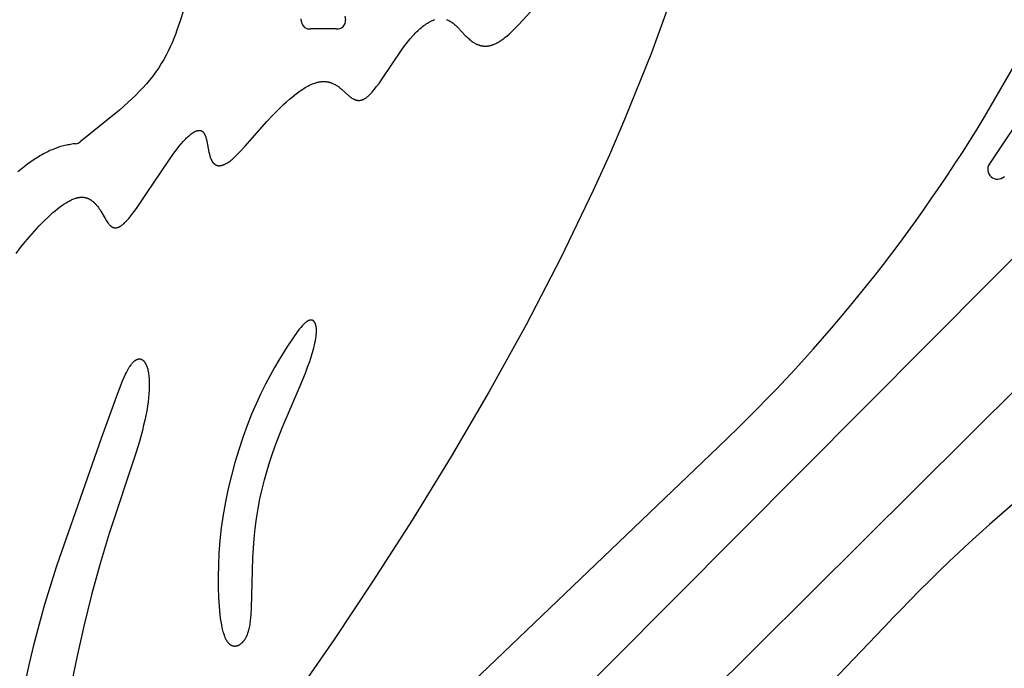
# Model space of a CAD drawing. Extents: x -394 to 394, y -394 to 394.
# Drawn here: x -182 to -167, y -172 to -163 of the extents above; entities that cross this region are included whole.
import ezdxf

# ---------------------------------------------------------------- set-up
doc = ezdxf.new("R2010")
doc.units = 0
doc.header["$MEASUREMENT"] = 0
doc.layers.add('DEFAULT', color=7, linetype='Continuous')

msp = doc.modelspace()

# ---------------------------------------------------------------- linework, layer by layer
at = {"layer": 'DEFAULT'}
msp.add_line((-177.42, -162.92), (-177.799, -162.92), dxfattribs=at)
for points in [[(-157.234, -156.177), (-179.952, -179.025)], [(-156.177, -157.234), (-179.025, -179.952)], [(-175.775, -162.781), (-175.768, -162.784), (-175.761, -162.787), (-175.755, -162.79), (-175.748, -162.793), (-175.742, -162.796), (-175.735, -162.799), (-175.729, -162.803), (-175.722, -162.807), (-175.716, -162.811), (-175.71, -162.815), (-175.703, -162.819), (-175.691, -162.827), (-175.679, -162.837), (-175.667, -162.846), (-175.655, -162.856), (-175.643, -162.867), (-175.631, -162.877), (-175.608, -162.9), (-175.496, -163.017), (-175.474, -163.04), (-175.452, -163.061), (-175.441, -163.071), (-175.429, -163.081), (-175.418, -163.09), (-175.407, -163.099), (-175.395, -163.108), (-175.384, -163.116), (-175.372, -163.123), (-175.36, -163.13), (-175.349, -163.137), (-175.337, -163.143), (-175.331, -163.146), (-175.325, -163.148), (-175.319, -163.151), (-175.313, -163.154), (-175.307, -163.156), (-175.301, -163.158), (-175.295, -163.16), (-175.289, -163.162), (-175.283, -163.164), (-175.276, -163.166), (-175.27, -163.168), (-175.264, -163.169), (-175.258, -163.171), (-175.252, -163.172), (-175.245, -163.173), (-175.239, -163.174), (-175.233, -163.175), (-175.227, -163.175), (-175.22, -163.176), (-175.214, -163.176), (-175.207, -163.177), (-175.201, -163.177), (-175.195, -163.177), (-175.188, -163.177), (-175.182, -163.176), (-175.175, -163.176), (-175.169, -163.176), (-175.162, -163.175), (-175.155, -163.174), (-175.149, -163.173), (-175.142, -163.172), (-175.135, -163.171), (-175.129, -163.169), (-175.122, -163.168), (-175.115, -163.166), (-175.109, -163.164), (-175.102, -163.162), (-175.095, -163.16), (-175.088, -163.158), (-175.081, -163.155), (-175.074, -163.153), (-175.067, -163.15), (-175.053, -163.144), (-175.039, -163.137), (-175.025, -163.13), (-175.011, -163.122), (-174.996, -163.114), (-174.981, -163.105), (-174.967, -163.095), (-174.952, -163.085), (-174.937, -163.074), (-174.922, -163.063), (-174.906, -163.051), (-174.875, -163.025), (-174.843, -162.997), (-174.811, -162.967), (-174.778, -162.936), (-174.709, -162.866), (-174.637, -162.789), (-174.214, -162.317)], [(-179.638, -162.457), (-179.75, -162.816), (-179.793, -162.939), (-179.816, -163.002), (-179.84, -163.064), (-179.866, -163.126), (-179.894, -163.189), (-179.923, -163.251), (-179.955, -163.314), (-179.989, -163.376), (-180.026, -163.438), (-180.065, -163.5), (-180.107, -163.562), (-180.13, -163.593), (-180.153, -163.623), (-180.176, -163.654), (-180.201, -163.685), (-180.248, -163.74), (-180.298, -163.796), (-180.351, -163.851), (-180.406, -163.907), (-180.464, -163.962), (-180.524, -164.018), (-180.65, -164.13), (-181.233, -164.606)], [(-172.407, -162.408), (-172.723, -163.275), (-173.122, -164.269), (-173.348, -164.795), (-173.589, -165.331), (-174.071, -166.332), (-174.591, -167.332), (-175.14, -168.323), (-175.709, -169.296), (-176.29, -170.243), (-176.874, -171.153), (-177.451, -172.019), (-178.014, -172.831)], [(-182.188, -166.266), (-182.122, -166.18), (-182.055, -166.095), (-181.987, -166.013), (-181.917, -165.934), (-181.848, -165.858), (-181.778, -165.787), (-181.709, -165.72), (-181.674, -165.689), (-181.64, -165.659), (-181.607, -165.631), (-181.574, -165.604), (-181.541, -165.578), (-181.508, -165.555), (-181.477, -165.533), (-181.446, -165.513), (-181.43, -165.504), (-181.415, -165.495), (-181.4, -165.487), (-181.386, -165.479), (-181.371, -165.472), (-181.357, -165.465), (-181.343, -165.459), (-181.329, -165.453), (-181.315, -165.448), (-181.302, -165.444), (-181.295, -165.442), (-181.289, -165.44), (-181.282, -165.438), (-181.276, -165.437), (-181.27, -165.435), (-181.263, -165.434), (-181.257, -165.433), (-181.251, -165.432), (-181.245, -165.431), (-181.239, -165.43), (-181.233, -165.43), (-181.227, -165.429), (-181.221, -165.429), (-181.215, -165.429), (-181.21, -165.429), (-181.204, -165.429), (-181.198, -165.429), (-181.193, -165.429), (-181.187, -165.43), (-181.182, -165.43), (-181.177, -165.431), (-181.171, -165.432), (-181.166, -165.433), (-181.161, -165.434), (-181.156, -165.435), (-181.15, -165.436), (-181.145, -165.437), (-181.14, -165.439), (-181.135, -165.44), (-181.131, -165.442), (-181.126, -165.444), (-181.121, -165.446), (-181.116, -165.448), (-181.111, -165.45), (-181.107, -165.452), (-181.102, -165.454), (-181.098, -165.457), (-181.093, -165.459), (-181.089, -165.462), (-181.084, -165.464), (-181.08, -165.467), (-181.076, -165.47), (-181.067, -165.476), (-181.059, -165.482), (-181.051, -165.488), (-181.043, -165.495), (-181.035, -165.502), (-181.027, -165.509), (-181.019, -165.516), (-181.012, -165.524), (-181.005, -165.532), (-180.998, -165.54), (-180.991, -165.548), (-180.984, -165.557), (-180.977, -165.565), (-180.964, -165.583), (-180.952, -165.601), (-180.939, -165.619), (-180.928, -165.638), (-180.863, -165.747), (-180.843, -165.779), (-180.833, -165.794), (-180.824, -165.809), (-180.819, -165.815), (-180.814, -165.822), (-180.809, -165.828), (-180.804, -165.834), (-180.799, -165.839), (-180.794, -165.845), (-180.789, -165.85), (-180.787, -165.852), (-180.784, -165.854), (-180.782, -165.856), (-180.779, -165.858), (-180.777, -165.86), (-180.774, -165.862), (-180.772, -165.864), (-180.769, -165.866), (-180.767, -165.868), (-180.764, -165.869), (-180.762, -165.871), (-180.759, -165.872), (-180.756, -165.874), (-180.754, -165.875), (-180.751, -165.876), (-180.749, -165.877), (-180.746, -165.879), (-180.744, -165.88), (-180.741, -165.88), (-180.738, -165.881), (-180.736, -165.882), (-180.733, -165.883), (-180.731, -165.883), (-180.728, -165.884), (-180.725, -165.884), (-180.723, -165.885), (-180.72, -165.885), (-180.717, -165.885), (-180.715, -165.886), (-180.712, -165.886), (-180.709, -165.886), (-180.706, -165.886), (-180.704, -165.886), (-180.701, -165.885), (-180.698, -165.885), (-180.695, -165.885), (-180.693, -165.884), (-180.69, -165.884), (-180.687, -165.883), (-180.684, -165.883), (-180.681, -165.882), (-180.679, -165.881), (-180.676, -165.88), (-180.673, -165.879), (-180.67, -165.878), (-180.667, -165.877), (-180.664, -165.876), (-180.661, -165.875), (-180.659, -165.874), (-180.656, -165.872), (-180.653, -165.871), (-180.65, -165.869), (-180.644, -165.866), (-180.638, -165.863), (-180.632, -165.859), (-180.626, -165.855), (-180.619, -165.851), (-180.613, -165.846), (-180.607, -165.841), (-180.6, -165.836), (-180.594, -165.831), (-180.587, -165.825), (-180.581, -165.819), (-180.567, -165.806), (-180.554, -165.792), (-180.54, -165.777), (-180.525, -165.761), (-180.511, -165.744), (-180.496, -165.726), (-180.465, -165.687), (-180.432, -165.644), (-180.398, -165.597), (-180.246, -165.376), (-179.916, -164.883), (-179.837, -164.772), (-179.799, -164.722), (-179.763, -164.675), (-179.728, -164.633), (-179.695, -164.595), (-179.679, -164.578), (-179.664, -164.562), (-179.649, -164.546), (-179.634, -164.532), (-179.62, -164.519), (-179.606, -164.507), (-179.592, -164.495), (-179.579, -164.485), (-179.567, -164.476), (-179.56, -164.472), (-179.554, -164.468), (-179.548, -164.464), (-179.542, -164.46), (-179.536, -164.457), (-179.531, -164.454), (-179.525, -164.451), (-179.519, -164.448), (-179.514, -164.446), (-179.509, -164.443), (-179.503, -164.441), (-179.498, -164.44), (-179.493, -164.438), (-179.491, -164.437), (-179.488, -164.437), (-179.486, -164.436), (-179.483, -164.435), (-179.481, -164.435), (-179.478, -164.435), (-179.476, -164.434), (-179.474, -164.434), (-179.471, -164.434), (-179.469, -164.433), (-179.467, -164.433), (-179.465, -164.433), (-179.462, -164.433), (-179.46, -164.433), (-179.458, -164.433), (-179.456, -164.433), (-179.454, -164.433), (-179.451, -164.434), (-179.449, -164.434), (-179.447, -164.434), (-179.445, -164.434), (-179.443, -164.435), (-179.441, -164.435), (-179.439, -164.436), (-179.437, -164.436), (-179.435, -164.437), (-179.433, -164.438), (-179.432, -164.438), (-179.43, -164.439), (-179.428, -164.44), (-179.426, -164.441), (-179.424, -164.442), (-179.422, -164.443), (-179.421, -164.444), (-179.419, -164.445), (-179.417, -164.446), (-179.416, -164.447), (-179.414, -164.448), (-179.412, -164.449), (-179.411, -164.451), (-179.409, -164.452), (-179.407, -164.453), (-179.406, -164.455), (-179.404, -164.456), (-179.403, -164.458), (-179.401, -164.459), (-179.4, -164.461), (-179.398, -164.463), (-179.397, -164.464), (-179.396, -164.466), (-179.394, -164.468), (-179.393, -164.47), (-179.392, -164.472), (-179.39, -164.474), (-179.388, -164.478), (-179.385, -164.482), (-179.383, -164.486), (-179.38, -164.491), (-179.378, -164.495), (-179.376, -164.5), (-179.374, -164.505), (-179.372, -164.51), (-179.37, -164.515), (-179.368, -164.521), (-179.364, -164.532), (-179.36, -164.543), (-179.357, -164.555), (-179.354, -164.568), (-179.348, -164.593), (-179.317, -164.759), (-179.31, -164.786), (-179.307, -164.799), (-179.304, -164.811), (-179.3, -164.824), (-179.296, -164.836), (-179.292, -164.847), (-179.29, -164.853), (-179.288, -164.858), (-179.285, -164.864), (-179.283, -164.869), (-179.28, -164.874), (-179.278, -164.879), (-179.275, -164.884), (-179.273, -164.888), (-179.27, -164.893), (-179.267, -164.897), (-179.264, -164.902), (-179.261, -164.906), (-179.258, -164.91), (-179.255, -164.914), (-179.252, -164.917), (-179.248, -164.921), (-179.245, -164.924), (-179.242, -164.928), (-179.24, -164.929), (-179.238, -164.931), (-179.236, -164.932), (-179.235, -164.934), (-179.233, -164.935), (-179.231, -164.937), (-179.229, -164.938), (-179.227, -164.939), (-179.225, -164.941), (-179.223, -164.942), (-179.222, -164.943), (-179.22, -164.944), (-179.218, -164.945), (-179.216, -164.946), (-179.214, -164.947), (-179.212, -164.948), (-179.209, -164.949), (-179.207, -164.95), (-179.205, -164.951), (-179.203, -164.952), (-179.201, -164.953), (-179.199, -164.953), (-179.197, -164.954), (-179.195, -164.955), (-179.192, -164.955), (-179.19, -164.956), (-179.188, -164.956), (-179.186, -164.957), (-179.183, -164.957), (-179.181, -164.957), (-179.179, -164.958), (-179.176, -164.958), (-179.174, -164.958), (-179.172, -164.959), (-179.169, -164.959), (-179.167, -164.959), (-179.164, -164.959), (-179.162, -164.959), (-179.159, -164.959), (-179.157, -164.959), (-179.154, -164.959), (-179.152, -164.958), (-179.146, -164.958), (-179.141, -164.957), (-179.136, -164.956), (-179.13, -164.955), (-179.125, -164.954), (-179.119, -164.953), (-179.114, -164.951), (-179.108, -164.949), (-179.102, -164.947), (-179.096, -164.945), (-179.09, -164.942), (-179.084, -164.94), (-179.078, -164.937), (-179.071, -164.934), (-179.065, -164.93), (-179.058, -164.927), (-179.052, -164.923), (-179.045, -164.919), (-179.038, -164.915), (-179.025, -164.906), (-179.011, -164.896), (-178.996, -164.885), (-178.981, -164.873), (-178.966, -164.861), (-178.95, -164.847), (-178.918, -164.817), (-178.885, -164.784), (-178.85, -164.748), (-178.777, -164.669), (-178.455, -164.303), (-178.371, -164.212), (-178.286, -164.125), (-178.202, -164.044), (-178.16, -164.006), (-178.118, -163.97), (-178.077, -163.936), (-178.036, -163.903), (-177.996, -163.873), (-177.957, -163.845), (-177.919, -163.819), (-177.9, -163.807), (-177.881, -163.796), (-177.862, -163.785), (-177.844, -163.775), (-177.826, -163.765), (-177.808, -163.756), (-177.791, -163.748), (-177.773, -163.741), (-177.756, -163.734), (-177.74, -163.728), (-177.723, -163.723), (-177.715, -163.72), (-177.707, -163.718), (-177.699, -163.716), (-177.691, -163.714), (-177.684, -163.712), (-177.676, -163.711), (-177.668, -163.709), (-177.661, -163.708), (-177.653, -163.707), (-177.646, -163.706), (-177.638, -163.705), (-177.631, -163.705), (-177.624, -163.704), (-177.617, -163.704), (-177.609, -163.704), (-177.602, -163.704), (-177.595, -163.704), (-177.588, -163.705), (-177.582, -163.705), (-177.575, -163.706), (-177.568, -163.706), (-177.561, -163.707), (-177.555, -163.708), (-177.548, -163.709), (-177.541, -163.711), (-177.535, -163.712), (-177.528, -163.714), (-177.522, -163.715), (-177.516, -163.717), (-177.509, -163.719), (-177.503, -163.721), (-177.497, -163.723), (-177.491, -163.725), (-177.485, -163.727), (-177.479, -163.73), (-177.473, -163.732), (-177.461, -163.738), (-177.449, -163.744), (-177.437, -163.75), (-177.426, -163.757), (-177.414, -163.764), (-177.403, -163.771), (-177.392, -163.778), (-177.381, -163.786), (-177.37, -163.795), (-177.359, -163.803), (-177.348, -163.812), (-177.233, -163.916), (-177.222, -163.925), (-177.212, -163.933), (-177.201, -163.941), (-177.196, -163.945), (-177.19, -163.949), (-177.185, -163.952), (-177.179, -163.956), (-177.174, -163.959), (-177.168, -163.962), (-177.163, -163.965), (-177.157, -163.968), (-177.152, -163.971), (-177.146, -163.973), (-177.14, -163.975), (-177.135, -163.978), (-177.129, -163.979), (-177.126, -163.98), (-177.123, -163.981), (-177.12, -163.982), (-177.117, -163.983), (-177.114, -163.983), (-177.111, -163.984), (-177.108, -163.984), (-177.105, -163.985), (-177.102, -163.985), (-177.099, -163.986), (-177.096, -163.986), (-177.093, -163.986), (-177.09, -163.986), (-177.087, -163.986), (-177.084, -163.987), (-177.081, -163.986), (-177.078, -163.986), (-177.075, -163.986), (-177.071, -163.986), (-177.068, -163.986), (-177.065, -163.985), (-177.062, -163.985), (-177.059, -163.984), (-177.055, -163.984), (-177.052, -163.983), (-177.049, -163.982), (-177.046, -163.982), (-177.042, -163.981), (-177.039, -163.98), (-177.036, -163.979), (-177.032, -163.978), (-177.029, -163.976), (-177.026, -163.975), (-177.022, -163.974), (-177.019, -163.972), (-177.015, -163.971), (-177.012, -163.969), (-177.008, -163.968), (-177.001, -163.964), (-176.994, -163.96), (-176.987, -163.956), (-176.98, -163.951), (-176.973, -163.946), (-176.965, -163.94), (-176.958, -163.935), (-176.95, -163.928), (-176.942, -163.922), (-176.935, -163.915), (-176.927, -163.907), (-176.919, -163.899), (-176.903, -163.883), (-176.886, -163.865), (-176.87, -163.845), (-176.853, -163.825), (-176.818, -163.78), (-176.782, -163.732), (-176.745, -163.681), (-176.435, -163.222), (-176.395, -163.168), (-176.356, -163.117), (-176.318, -163.07), (-176.279, -163.026), (-176.26, -163.005), (-176.242, -162.985), (-176.223, -162.966), (-176.204, -162.948), (-176.186, -162.931), (-176.168, -162.915), (-176.15, -162.899), (-176.132, -162.884), (-176.114, -162.871), (-176.096, -162.858), (-176.079, -162.846), (-176.061, -162.834), (-176.044, -162.824), (-176.027, -162.815), (-176.018, -162.81), (-176.01, -162.806), (-176.002, -162.802), (-175.993, -162.798), (-175.985, -162.795), (-175.977, -162.791), (-175.969, -162.788), (-175.961, -162.785), (-175.953, -162.782)], [(-177.938, -162.816), (-177.943, -162.772)], [(-177.292, -162.73), (-177.283, -162.783)], [(-167.66, -164.064), (-166.942, -162.818)], [(-167.075, -164.018), (-167.687, -164.93)], [(-181.298, -164.632), (-181.319, -164.634), (-181.339, -164.636), (-181.36, -164.639), (-181.38, -164.642), (-181.4, -164.646), (-181.421, -164.649), (-181.441, -164.654), (-181.461, -164.658), (-181.481, -164.663), (-181.501, -164.668), (-181.521, -164.674), (-181.541, -164.68), (-181.58, -164.693), (-181.619, -164.707), (-181.652, -164.721), (-181.685, -164.735), (-181.718, -164.751), (-181.751, -164.767), (-181.779, -164.782), (-181.808, -164.798), (-181.836, -164.814), (-181.863, -164.831), (-181.918, -164.865), (-181.971, -164.902), (-182.021, -164.938), (-182.069, -164.975), (-182.117, -165.014), (-182.163, -165.053)], [(-182.054, -172.673), (-181.992, -172.379), (-181.921, -172.084), (-181.843, -171.788), (-181.76, -171.494), (-181.583, -170.922), (-180.91, -169.008), (-180.674, -168.348), (-180.625, -168.222), (-180.602, -168.165), (-180.579, -168.113), (-180.557, -168.065), (-180.546, -168.042), (-180.535, -168.021), (-180.524, -168.001), (-180.514, -167.982), (-180.503, -167.964), (-180.492, -167.948), (-180.482, -167.933), (-180.477, -167.926), (-180.471, -167.919), (-180.466, -167.912), (-180.461, -167.906), (-180.456, -167.9), (-180.45, -167.894), (-180.445, -167.889), (-180.44, -167.884), (-180.435, -167.879), (-180.43, -167.874), (-180.425, -167.87), (-180.42, -167.866), (-180.415, -167.862), (-180.412, -167.861), (-180.41, -167.859), (-180.407, -167.857), (-180.405, -167.856), (-180.403, -167.854), (-180.4, -167.853), (-180.398, -167.851), (-180.395, -167.85), (-180.393, -167.849), (-180.39, -167.848), (-180.388, -167.847), (-180.386, -167.846), (-180.383, -167.845), (-180.381, -167.844), (-180.378, -167.843), (-180.376, -167.843), (-180.374, -167.842), (-180.371, -167.841), (-180.369, -167.841), (-180.367, -167.84), (-180.364, -167.84), (-180.362, -167.84), (-180.36, -167.839), (-180.358, -167.839), (-180.355, -167.839), (-180.353, -167.839), (-180.351, -167.839), (-180.349, -167.839), (-180.346, -167.839), (-180.344, -167.839), (-180.342, -167.84), (-180.34, -167.84), (-180.338, -167.84), (-180.335, -167.841), (-180.333, -167.841), (-180.331, -167.842), (-180.329, -167.843), (-180.327, -167.843), (-180.325, -167.844), (-180.323, -167.845), (-180.321, -167.846), (-180.319, -167.847), (-180.316, -167.848), (-180.314, -167.849), (-180.312, -167.85), (-180.31, -167.851), (-180.308, -167.852), (-180.306, -167.854), (-180.304, -167.855), (-180.303, -167.857), (-180.301, -167.858), (-180.299, -167.86), (-180.297, -167.861), (-180.295, -167.863), (-180.293, -167.865), (-180.291, -167.867), (-180.289, -167.868), (-180.287, -167.87), (-180.286, -167.872), (-180.284, -167.874), (-180.282, -167.876), (-180.28, -167.879), (-180.277, -167.883), (-180.273, -167.888), (-180.27, -167.893), (-180.267, -167.898), (-180.264, -167.903), (-180.261, -167.909), (-180.257, -167.915), (-180.255, -167.921), (-180.252, -167.927), (-180.249, -167.934), (-180.246, -167.94), (-180.243, -167.947), (-180.241, -167.954), (-180.238, -167.962), (-180.236, -167.969), (-180.234, -167.977), (-180.229, -167.993), (-180.225, -168.01), (-180.221, -168.028), (-180.218, -168.046), (-180.215, -168.066), (-180.213, -168.086), (-180.21, -168.107), (-180.209, -168.129), (-180.207, -168.151), (-180.206, -168.174), (-180.206, -168.199), (-180.206, -168.249), (-180.207, -168.302), (-180.211, -168.358), (-180.216, -168.417), (-180.223, -168.479), (-180.232, -168.544), (-180.243, -168.611), (-180.256, -168.681), (-180.272, -168.754), (-180.289, -168.829), (-180.308, -168.907), (-180.353, -169.069), (-180.406, -169.242), (-180.804, -170.441), (-180.939, -170.89), (-181.065, -171.354), (-181.181, -171.823), (-181.287, -172.29), (-181.38, -172.744)], [(-190.225, -186.846), (-171.731, -169.154)], [(-186.846, -190.225), (-169.154, -171.731)]]:
    msp.add_lwpolyline(points, dxfattribs=at)
msp.add_lwpolyline([(-178.154, -167.665), (-178.273, -167.857), (-178.338, -167.968), (-178.405, -168.088), (-178.473, -168.218), (-178.543, -168.357), (-178.612, -168.507), (-178.68, -168.665), (-178.746, -168.833), (-178.81, -169.01), (-178.871, -169.193), (-178.929, -169.382), (-178.981, -169.575), (-179.029, -169.77), (-179.07, -169.967), (-179.105, -170.163), (-179.132, -170.357), (-179.153, -170.548), (-179.168, -170.734), (-179.176, -170.914), (-179.18, -171.085), (-179.179, -171.245), (-179.174, -171.394), (-179.166, -171.53), (-179.16, -171.592), (-179.154, -171.65), (-179.147, -171.705), (-179.139, -171.756), (-179.131, -171.804), (-179.122, -171.848), (-179.117, -171.868), (-179.112, -171.888), (-179.107, -171.907), (-179.101, -171.925), (-179.096, -171.943), (-179.09, -171.959), (-179.084, -171.974), (-179.078, -171.989), (-179.072, -172.003), (-179.069, -172.01), (-179.065, -172.016), (-179.062, -172.022), (-179.059, -172.028), (-179.055, -172.034), (-179.052, -172.04), (-179.048, -172.045), (-179.045, -172.051), (-179.041, -172.056), (-179.037, -172.06), (-179.034, -172.065), (-179.03, -172.069), (-179.026, -172.074), (-179.022, -172.078), (-179.019, -172.082), (-179.015, -172.085), (-179.011, -172.089), (-179.007, -172.092), (-179.005, -172.094), (-179.003, -172.095), (-179.001, -172.097), (-178.998, -172.098), (-178.996, -172.099), (-178.994, -172.101), (-178.992, -172.102), (-178.99, -172.103), (-178.988, -172.104), (-178.986, -172.106), (-178.984, -172.107), (-178.982, -172.108), (-178.979, -172.109), (-178.977, -172.11), (-178.975, -172.111), (-178.973, -172.111), (-178.971, -172.112), (-178.969, -172.113), (-178.966, -172.114), (-178.964, -172.114), (-178.962, -172.115), (-178.96, -172.116), (-178.957, -172.116), (-178.955, -172.117), (-178.953, -172.117), (-178.951, -172.117), (-178.948, -172.118), (-178.946, -172.118), (-178.944, -172.118), (-178.941, -172.119), (-178.939, -172.119), (-178.937, -172.119), (-178.935, -172.119), (-178.932, -172.119), (-178.93, -172.119), (-178.928, -172.119), (-178.925, -172.119), (-178.923, -172.119), (-178.921, -172.119), (-178.918, -172.118), (-178.916, -172.118), (-178.914, -172.118), (-178.911, -172.117), (-178.909, -172.117), (-178.907, -172.116), (-178.904, -172.116), (-178.902, -172.115), (-178.9, -172.115), (-178.897, -172.114), (-178.895, -172.114), (-178.89, -172.112), (-178.886, -172.11), (-178.881, -172.109), (-178.876, -172.106), (-178.872, -172.104), (-178.867, -172.102), (-178.862, -172.099), (-178.858, -172.097), (-178.853, -172.094), (-178.849, -172.091), (-178.844, -172.087), (-178.839, -172.084), (-178.835, -172.08), (-178.831, -172.077), (-178.826, -172.073), (-178.822, -172.069), (-178.817, -172.064), (-178.813, -172.06), (-178.809, -172.055), (-178.805, -172.051), (-178.8, -172.046), (-178.796, -172.041), (-178.792, -172.035), (-178.788, -172.03), (-178.784, -172.024), (-178.78, -172.019), (-178.776, -172.013), (-178.773, -172.007), (-178.769, -172), (-178.765, -171.994), (-178.762, -171.987), (-178.758, -171.981), (-178.755, -171.974), (-178.751, -171.967), (-178.748, -171.96), (-178.742, -171.945), (-178.736, -171.929), (-178.73, -171.913), (-178.725, -171.896), (-178.72, -171.879), (-178.715, -171.861), (-178.711, -171.842), (-178.708, -171.823), (-178.704, -171.803), (-178.701, -171.783), (-178.696, -171.741), (-178.691, -171.696), (-178.688, -171.649), (-178.683, -171.549), (-178.664, -170.802), (-178.654, -170.659), (-178.642, -170.514), (-178.626, -170.366), (-178.607, -170.218), (-178.584, -170.071), (-178.556, -169.924), (-178.525, -169.781), (-178.489, -169.64), (-178.45, -169.502), (-178.409, -169.367), (-178.365, -169.236), (-178.319, -169.109), (-178.226, -168.868), (-177.956, -168.24), (-177.879, -168.054), (-177.846, -167.964), (-177.815, -167.876), (-177.788, -167.791), (-177.764, -167.711), (-177.754, -167.672), (-177.745, -167.635), (-177.737, -167.599), (-177.73, -167.564), (-177.725, -167.531), (-177.72, -167.5), (-177.719, -167.485), (-177.717, -167.47), (-177.716, -167.456), (-177.715, -167.442), (-177.715, -167.429), (-177.715, -167.416), (-177.715, -167.404), (-177.715, -167.392), (-177.716, -167.381), (-177.717, -167.37), (-177.719, -167.359), (-177.719, -167.354), (-177.72, -167.35), (-177.721, -167.345), (-177.722, -167.34), (-177.723, -167.336), (-177.724, -167.331), (-177.726, -167.327), (-177.727, -167.323), (-177.728, -167.319), (-177.73, -167.315), (-177.731, -167.311), (-177.733, -167.308), (-177.734, -167.304), (-177.736, -167.301), (-177.738, -167.298), (-177.74, -167.295), (-177.741, -167.292), (-177.742, -167.29), (-177.743, -167.289), (-177.744, -167.288), (-177.745, -167.286), (-177.746, -167.285), (-177.747, -167.284), (-177.748, -167.282), (-177.749, -167.281), (-177.751, -167.28), (-177.752, -167.279), (-177.753, -167.278), (-177.754, -167.277), (-177.755, -167.276), (-177.756, -167.275), (-177.757, -167.274), (-177.758, -167.273), (-177.76, -167.272), (-177.761, -167.271), (-177.762, -167.27), (-177.763, -167.269), (-177.764, -167.269), (-177.766, -167.268), (-177.767, -167.267), (-177.768, -167.266), (-177.77, -167.266), (-177.771, -167.265), (-177.772, -167.265), (-177.773, -167.264), (-177.775, -167.264), (-177.776, -167.263), (-177.778, -167.263), (-177.779, -167.262), (-177.78, -167.262), (-177.782, -167.262), (-177.783, -167.261), (-177.784, -167.261), (-177.786, -167.261), (-177.787, -167.261), (-177.789, -167.26), (-177.79, -167.26), (-177.792, -167.26), (-177.793, -167.26), (-177.795, -167.26), (-177.796, -167.26), (-177.798, -167.26), (-177.799, -167.26), (-177.801, -167.26), (-177.802, -167.26), (-177.804, -167.261), (-177.806, -167.261), (-177.807, -167.261), (-177.809, -167.261), (-177.81, -167.262), (-177.812, -167.262), (-177.814, -167.262), (-177.815, -167.263), (-177.817, -167.263), (-177.819, -167.264), (-177.822, -167.265), (-177.825, -167.266), (-177.829, -167.267), (-177.832, -167.269), (-177.836, -167.271), (-177.839, -167.272), (-177.843, -167.274), (-177.846, -167.276), (-177.85, -167.279), (-177.854, -167.281), (-177.857, -167.284), (-177.861, -167.286), (-177.865, -167.289), (-177.869, -167.292), (-177.877, -167.298), (-177.885, -167.305), (-177.893, -167.312), (-177.901, -167.32), (-177.91, -167.329), (-177.918, -167.338), (-177.927, -167.348), (-177.946, -167.369), (-177.965, -167.393), (-177.985, -167.418), (-178.006, -167.447), (-178.051, -167.51)], close=True, dxfattribs=at)
for centre, radius, start, end in [((-177.819, -162.803), 0.119, 186.338, 279.5117), ((-177.401, -162.802), 0.119, 260.5101, 9.1248), ((-187.89, -152.059), 23.524, 313.3892, 329.3141), ((-181.308, -164.513), 0.119, 274.7626, 308.8379), ((-167.566, -165.013), 0.147, 145.5225, 313.5914), ((-152.059, -187.89), 23.524, 120.6859, 136.6108)]:
    msp.add_arc(centre, radius, start, end, dxfattribs=at)

doc.saveas('drawing.dxf')
